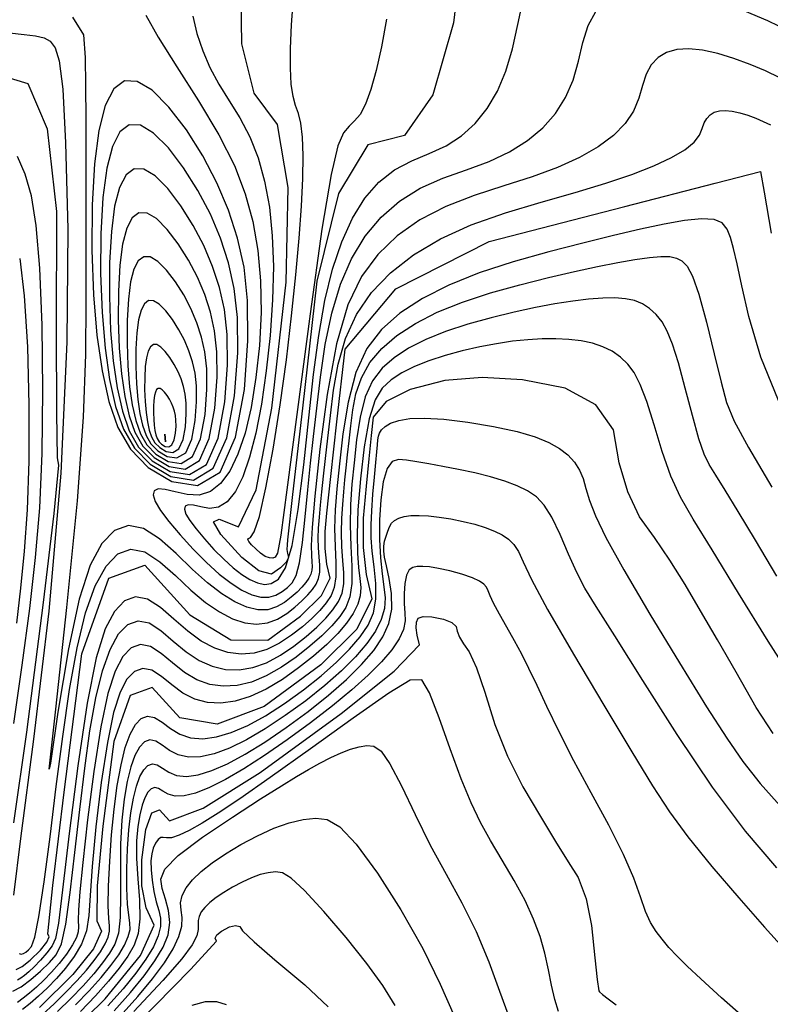
# Model space of a CAD drawing. Extents: x 349891 to 353091, y 1051115 to 1054115.
# Drawn here: x 351413 to 351448, y 1051909 to 1051954 of the extents above; entities that cross this region are included whole.
import ezdxf

# ---------------------------------------------------------------- set-up
doc = ezdxf.new("R2010")
doc.units = 0
doc.header["$LTSCALE"] = 25
doc.header["$MEASUREMENT"] = 0
doc.layers.add('INDEX', color=1, linetype='CONTINUOUS')
doc.layers.add('INTER', color=33, linetype='CONTINUOUS')

msp = doc.modelspace()

# ---------------------------------------------------------------- linework, layer by layer
at = {"layer": 'INDEX', "linetype": 'CONTINUOUS'}
for points, elevation in [([(351433.775, 1051958.739), (351433.211, 1051954.042), (351432.278, 1051950.767), (351430.977, 1051948.915), (351429.306, 1051948.485), (351427.973, 1051946.269), (351426.977, 1051942.265), (351426.319, 1051936.475), (351425.872, 1051932.539), (351425.639, 1051930.458), (351425.618, 1051930.233), (351425.617, 1051930.024), (351425.638, 1051929.834), (351425.679, 1051929.66), (351425.573, 1051929.447), (351425.319, 1051929.193), (351424.917, 1051928.9), (351424.33, 1051929.053), (351423.559, 1051929.654), (351422.604, 1051930.702), (351422.259, 1051931.285), (351422.525, 1051931.404), (351423.401, 1051931.058), (351424.204, 1051932.745), (351424.932, 1051936.465), (351425.587, 1051942.218), (351425.669, 1051946.531), (351425.178, 1051949.403), (351424.115, 1051950.834), (351423.561, 1051953.083), (351423.518, 1051956.148)], 2580), ([(351412.472, 1051951.68), (351413.794, 1051951.286), (351414.671, 1051949.206), (351415.102, 1051945.442), (351415.087, 1051939.991), (351415.099, 1051936.246), (351415.136, 1051934.204), (351415.199, 1051933.868), (351414.987, 1051931.669), (351414.5, 1051927.609), (351413.738, 1051921.686), (351413.135, 1051917.557)], 2570), ([(351413.258, 1051910.863), (351413.53, 1051910.993), (351413.899, 1051911.288), (351414.365, 1051911.748), (351414.654, 1051912.103), (351414.766, 1051912.352), (351414.7, 1051912.497), (351414.927, 1051914.695), (351415.446, 1051918.949), (351416.257, 1051925.257), (351417.485, 1051928.709), (351419.129, 1051929.306), (351421.188, 1051927.048), (351423.06, 1051925.906), (351424.745, 1051925.882), (351426.241, 1051926.975), (351427.188, 1051927.919), (351427.584, 1051928.713), (351427.43, 1051929.359), (351427.353, 1051930.069), (351427.354, 1051930.845), (351427.433, 1051931.685), (351427.611, 1051933.352), (351427.889, 1051935.846), (351428.267, 1051939.166), (351430.582, 1051941.91), (351434.834, 1051944.078), (351441.023, 1051945.67), (351445.151, 1051946.732), (351447.218, 1051947.262), (351447.224, 1051947.26), (351447.385, 1051946.326), (351447.699, 1051944.457)], 2570), ([(351447.801, 1051921.622), (351447.023, 1051922.812), (351446.105, 1051924.426), (351445.258, 1051925.899), (351444.483, 1051927.231), (351443.779, 1051928.422), (351443.082, 1051929.533), (351442.391, 1051930.563), (351441.707, 1051931.514), (351441.168, 1051932.652), (351440.771, 1051933.976), (351440.519, 1051935.487), (351439.7, 1051936.621), (351438.313, 1051937.378), (351436.359, 1051937.758), (351434.529, 1051937.876), (351432.821, 1051937.731), (351431.237, 1051937.324), (351430.149, 1051936.769), (351429.556, 1051936.066), (351429.46, 1051935.216), (351429.35, 1051934.165), (351429.227, 1051932.912), (351429.091, 1051931.457), (351429.089, 1051930.114), (351429.222, 1051928.884), (351429.488, 1051927.766), (351428.802, 1051926.391), (351427.164, 1051924.756), (351424.573, 1051922.864), (351422.426, 1051922.062), (351420.725, 1051922.35), (351419.468, 1051923.728), (351418.466, 1051923.363), (351417.717, 1051921.257), (351417.222, 1051917.409), (351416.964, 1051914.686), (351416.942, 1051913.089), (351417.158, 1051912.617), (351416.793, 1051911.801), (351415.846, 1051910.64), (351414.319, 1051909.133)], 2560), ([(351414.739, 1051906.979), (351417.327, 1051909.531), (351418.931, 1051911.499), (351419.55, 1051912.882), (351419.185, 1051913.681), (351419, 1051914.677), (351418.998, 1051915.869), (351419.176, 1051917.257), (351419.446, 1051918.017), (351419.808, 1051918.149), (351420.262, 1051917.652), (351421.792, 1051918.217), (351424.401, 1051919.846), (351428.086, 1051922.538), (351430.509, 1051924.479), (351431.668, 1051925.669), (351431.563, 1051926.107), (351431.518, 1051926.456), (351431.532, 1051926.715), (351431.606, 1051926.884), (351431.835, 1051926.961), (351432.221, 1051926.947), (351432.762, 1051926.842), (351433.135, 1051926.698), (351433.339, 1051926.517), (351433.376, 1051926.297), (351433.487, 1051926.029), (351433.673, 1051925.715), (351433.933, 1051925.353), (351434.258, 1051924.619), (351434.649, 1051923.514), (351435.104, 1051922.037), (351435.678, 1051920.599), (351436.37, 1051919.199), (351437.181, 1051917.839), (351437.874, 1051916.695), (351438.449, 1051915.768), (351438.906, 1051915.058), (351439.261, 1051914.094), (351439.514, 1051912.875), (351439.665, 1051911.401), (351439.775, 1051910.405), (351439.844, 1051909.885), (351439.871, 1051909.841), (351440.013, 1051909.722), (351440.27, 1051909.528), (351440.641, 1051909.258)], 2550), ([(351418.808, 1051908.422), (351421.221, 1051910.865), (351422.396, 1051912.154), (351422.335, 1051912.287), (351422.415, 1051912.441), (351422.634, 1051912.615), (351422.993, 1051912.809), (351423.271, 1051912.876), (351423.468, 1051912.818), (351423.583, 1051912.633), (351424.115, 1051912.129), (351425.064, 1051911.305), (351426.43, 1051910.163), (351427.496, 1051909.158)], 2540)]:
    msp.add_lwpolyline(points, dxfattribs=dict(at, elevation=elevation))
for points, elevation in [([(351422.898, 1051938.432), (351422.888, 1051939.827), (351422.764, 1051940.968), (351422.539, 1051941.971), (351422.539, 1051941.971), (351422.226, 1051942.937), (351421.826, 1051943.883), (351421.34, 1051944.81), (351421.34, 1051944.81), (351420.775, 1051945.703), (351420.177, 1051946.486), (351419.598, 1051947.068), (351419.598, 1051947.068), (351419.084, 1051947.374), (351418.642, 1051947.388), (351418.273, 1051947.111), (351418.273, 1051947.111), (351417.977, 1051946.543), (351417.754, 1051945.683), (351417.604, 1051944.531), (351417.604, 1051944.531), (351417.526, 1051943.114), (351417.517, 1051941.559), (351417.572, 1051940.019), (351417.572, 1051940.019), (351417.69, 1051938.622), (351417.868, 1051937.394), (351418.107, 1051936.335), (351418.107, 1051936.335), (351418.418, 1051935.441), (351418.849, 1051934.692), (351419.463, 1051934.064), (351419.463, 1051934.064), (351420.28, 1051933.579), (351421.164, 1051933.442), (351421.941, 1051933.904), (351421.941, 1051933.904), (351422.474, 1051935.107), (351422.775, 1051936.752), (351422.898, 1051938.432)], 2570), ([(351420.554, 1051935.656), (351420.552, 1051935.923), (351420.528, 1051936.141), (351420.486, 1051936.333), (351420.486, 1051936.333), (351420.426, 1051936.517), (351420.349, 1051936.698), (351420.256, 1051936.876), (351420.256, 1051936.876), (351420.148, 1051937.046), (351420.034, 1051937.196), (351419.923, 1051937.307), (351419.923, 1051937.307), (351419.825, 1051937.366), (351419.74, 1051937.369), (351419.67, 1051937.316), (351419.67, 1051937.316), (351419.613, 1051937.207), (351419.571, 1051937.043), (351419.542, 1051936.822), (351419.542, 1051936.822), (351419.527, 1051936.551), (351419.525, 1051936.254), (351419.536, 1051935.96), (351419.536, 1051935.96), (351419.558, 1051935.692), (351419.592, 1051935.458), (351419.638, 1051935.255), (351419.638, 1051935.255), (351419.697, 1051935.084), (351419.78, 1051934.941), (351419.897, 1051934.821), (351419.897, 1051934.821), (351420.054, 1051934.728), (351420.223, 1051934.702), (351420.371, 1051934.791), (351420.371, 1051934.791), (351420.473, 1051935.02), (351420.531, 1051935.335), (351420.554, 1051935.656)], 2560)]:
    msp.add_lwpolyline(points, close=True, dxfattribs=dict(at, elevation=elevation))
at = {"layer": 'INTER', "linetype": 'CONTINUOUS'}
for points, elevation in [([(351421.323, 1051954.346), (351421.511, 1051953.556), (351421.511, 1051953.556), (351421.771, 1051952.777), (351422.102, 1051952.008), (351422.506, 1051951.25), (351422.506, 1051951.25), (351422.973, 1051950.495), (351423.46, 1051949.711), (351423.916, 1051948.855), (351423.916, 1051948.855), (351424.298, 1051947.893), (351424.597, 1051946.82), (351424.813, 1051945.634), (351424.813, 1051945.634), (351424.946, 1051944.336), (351424.996, 1051942.927), (351424.963, 1051941.405), (351424.963, 1051941.405), (351424.85, 1051939.789), (351424.673, 1051938.169), (351424.449, 1051936.655), (351424.449, 1051936.655), (351424.194, 1051935.336), (351423.912, 1051934.232), (351423.601, 1051933.341), (351423.601, 1051933.341), (351423.262, 1051932.664), (351422.894, 1051932.2), (351422.499, 1051931.951), (351422.499, 1051931.951), (351422.083, 1051931.899), (351421.684, 1051931.962), (351421.345, 1051932.044), (351421.345, 1051932.044), (351421.103, 1051932.063), (351420.966, 1051932.001), (351420.934, 1051931.86), (351420.934, 1051931.86), (351421.007, 1051931.64), (351421.185, 1051931.34), (351421.467, 1051930.96), (351421.467, 1051930.96), (351421.847, 1051930.509), (351422.286, 1051930.03), (351422.738, 1051929.576), (351422.738, 1051929.576), (351423.167, 1051929.19), (351423.564, 1051928.881), (351423.929, 1051928.648), (351423.929, 1051928.648), (351424.265, 1051928.495), (351424.584, 1051928.433), (351424.9, 1051928.476), (351424.9, 1051928.476), (351425.224, 1051928.67), (351425.545, 1051929.18), (351425.85, 1051930.202), (351425.85, 1051930.202), (351426.127, 1051931.846), (351426.379, 1051933.891), (351426.61, 1051936.03), (351426.61, 1051936.03), (351426.831, 1051938.01), (351427.066, 1051939.792), (351427.345, 1051941.388), (351427.345, 1051941.388), (351427.692, 1051942.81), (351428.113, 1051944.061), (351428.607, 1051945.14), (351428.607, 1051945.14), (351429.174, 1051946.048), (351429.814, 1051946.784), (351430.528, 1051947.348), (351431.306, 1051947.756), (351432.107, 1051948.089), (351432.88, 1051948.441), (351432.88, 1051948.441), (351433.582, 1051948.891), (351434.205, 1051949.456), (351434.75, 1051950.135), (351434.75, 1051950.135), (351435.215, 1051950.929), (351435.602, 1051951.837), (351435.91, 1051952.86), (351435.91, 1051952.86), (351436.152, 1051953.979), (351436.394, 1051955.11)], 2578), ([(351430.156, 1051954.222), (351429.922, 1051952.947), (351429.684, 1051951.874), (351429.684, 1051951.874), (351429.442, 1051951.002), (351429.198, 1051950.332), (351428.951, 1051949.863), (351428.951, 1051949.863), (351428.701, 1051949.573), (351428.449, 1051949.341), (351428.198, 1051949.027), (351428.198, 1051949.027), (351427.939, 1051948.431), (351427.628, 1051947.129), (351427.212, 1051944.642), (351427.212, 1051944.642), (351426.669, 1051940.767), (351426.094, 1051936.409), (351425.617, 1051932.749), (351425.617, 1051932.749), (351425.329, 1051930.669), (351425.18, 1051929.85), (351425.083, 1051929.675), (351425.083, 1051929.675), (351424.967, 1051929.632), (351424.816, 1051929.636), (351424.628, 1051929.709), (351424.628, 1051929.709), (351424.409, 1051929.861), (351424.189, 1051930.055), (351424.003, 1051930.243), (351424.003, 1051930.243), (351423.881, 1051930.386), (351423.831, 1051930.479), (351423.854, 1051930.528), (351423.854, 1051930.528), (351423.951, 1051930.575), (351424.121, 1051930.825), (351424.36, 1051931.522), (351424.36, 1051931.522), (351424.658, 1051932.83), (351424.986, 1051934.605), (351425.306, 1051936.622), (351425.306, 1051936.622), (351425.588, 1051938.682), (351425.826, 1051940.683), (351426.02, 1051942.552), (351426.02, 1051942.552), (351426.168, 1051944.225), (351426.273, 1051945.69), (351426.334, 1051946.947), (351426.334, 1051946.947), (351426.35, 1051947.996), (351426.321, 1051948.838), (351426.248, 1051949.471), (351426.248, 1051949.471), (351426.136, 1051949.917), (351426.008, 1051950.282), (351425.893, 1051950.692), (351425.893, 1051950.692), (351425.814, 1051951.251), (351425.777, 1051951.981), (351425.781, 1051952.882), (351425.781, 1051952.882), (351425.827, 1051953.954), (351425.914, 1051955.198)], 2582), ([(351419.18, 1051954.399), (351419.747, 1051953.395), (351419.747, 1051953.395), (351420.599, 1051952.045), (351421.587, 1051950.493), (351422.511, 1051948.94), (351422.511, 1051948.94), (351423.216, 1051947.537), (351423.711, 1051946.246), (351424.052, 1051944.978), (351424.052, 1051944.978), (351424.281, 1051943.66), (351424.409, 1051942.277), (351424.434, 1051940.831), (351424.36, 1051939.335), (351424.202, 1051937.864), (351423.978, 1051936.506), (351423.978, 1051936.506), (351423.703, 1051935.334), (351423.38, 1051934.365), (351423.009, 1051933.597), (351423.009, 1051933.597), (351422.591, 1051933.031), (351422.124, 1051932.666), (351421.61, 1051932.504), (351421.61, 1051932.504), (351421.058, 1051932.526), (351420.521, 1051932.646), (351420.063, 1051932.762), (351420.063, 1051932.762), (351419.736, 1051932.787), (351419.551, 1051932.705), (351419.508, 1051932.514), (351419.508, 1051932.514), (351419.606, 1051932.216), (351419.847, 1051931.809), (351420.228, 1051931.295), (351420.228, 1051931.295), (351420.742, 1051930.685), (351421.336, 1051930.038), (351421.948, 1051929.424), (351421.948, 1051929.424), (351422.528, 1051928.902), (351423.065, 1051928.483), (351423.559, 1051928.169), (351423.559, 1051928.169), (351424.01, 1051927.958), (351424.418, 1051927.852), (351424.784, 1051927.848), (351424.784, 1051927.848), (351425.107, 1051927.943), (351425.39, 1051928.103), (351425.636, 1051928.292), (351425.636, 1051928.292), (351425.849, 1051928.5), (351426.031, 1051928.832), (351426.189, 1051929.419), (351426.189, 1051929.419), (351426.327, 1051930.347), (351426.452, 1051931.51), (351426.573, 1051932.752), (351426.573, 1051932.752), (351426.697, 1051933.96), (351426.829, 1051935.17), (351426.975, 1051936.464), (351426.975, 1051936.464), (351427.143, 1051937.887), (351427.361, 1051939.369), (351427.657, 1051940.808), (351427.657, 1051940.808), (351428.057, 1051942.12), (351428.566, 1051943.287), (351429.184, 1051944.309), (351429.184, 1051944.309), (351429.911, 1051945.187), (351430.748, 1051945.92), (351431.693, 1051946.509), (351431.693, 1051946.509), (351432.734, 1051946.965), (351433.81, 1051947.348), (351434.844, 1051947.73), (351434.844, 1051947.73), (351435.773, 1051948.17), (351436.586, 1051948.682), (351437.282, 1051949.265), (351437.282, 1051949.265), (351437.862, 1051949.919), (351438.325, 1051950.644), (351438.671, 1051951.439), (351438.671, 1051951.439), (351438.913, 1051952.294), (351439.117, 1051953.146), (351439.361, 1051953.925), (351439.361, 1051953.925), (351439.71, 1051954.568)], 2576), ([(351446.487, 1051954.6), (351447.543, 1051954.152), (351448.538, 1051953.673)], 2576), ([(351448.108, 1051951.535), (351447.446, 1051951.853), (351446.744, 1051952.151), (351446.744, 1051952.151), (351446.009, 1051952.423), (351445.273, 1051952.649), (351444.576, 1051952.804), (351444.576, 1051952.804), (351443.951, 1051952.864), (351443.405, 1051952.827), (351442.937, 1051952.692), (351442.937, 1051952.692), (351442.548, 1051952.46), (351442.238, 1051952.13), (351442.006, 1051951.702), (351442.006, 1051951.702), (351441.839, 1051951.184), (351441.674, 1051950.609), (351441.431, 1051950.02), (351441.431, 1051950.02), (351441.047, 1051949.451), (351440.508, 1051948.91), (351439.815, 1051948.396), (351439.815, 1051948.396), (351438.967, 1051947.909), (351437.965, 1051947.45), (351436.808, 1051947.018), (351436.808, 1051947.018), (351435.513, 1051946.606), (351434.162, 1051946.172), (351432.857, 1051945.669), (351432.857, 1051945.669), (351431.68, 1051945.057), (351430.648, 1051944.327), (351429.761, 1051943.479), (351429.015, 1051942.483), (351428.394, 1051941.188), (351427.877, 1051939.412), (351427.877, 1051939.412), (351427.449, 1051937.088), (351427.116, 1051934.602), (351426.887, 1051932.455), (351426.887, 1051932.455), (351426.766, 1051931.027), (351426.726, 1051930.203), (351426.732, 1051929.747), (351426.732, 1051929.747), (351426.752, 1051929.455), (351426.767, 1051929.246), (351426.757, 1051929.074), (351426.757, 1051929.074), (351426.707, 1051928.899), (351426.614, 1051928.711), (351426.477, 1051928.512), (351426.477, 1051928.512), (351426.297, 1051928.301), (351426.074, 1051928.079), (351425.807, 1051927.844), (351425.807, 1051927.844), (351425.497, 1051927.606), (351425.142, 1051927.402), (351424.74, 1051927.277), (351424.74, 1051927.277), (351424.289, 1051927.27), (351423.79, 1051927.388), (351423.241, 1051927.632), (351423.241, 1051927.632), (351422.643, 1051928.001), (351421.996, 1051928.495), (351421.3, 1051929.115), (351421.3, 1051929.115), (351420.562, 1051929.833), (351419.808, 1051930.512), (351419.073, 1051930.988), (351419.073, 1051930.988), (351418.386, 1051931.125), (351417.753, 1051930.895), (351417.173, 1051930.298), (351417.173, 1051930.298), (351416.642, 1051929.304), (351416.142, 1051927.764), (351415.65, 1051925.496), (351415.65, 1051925.496), (351415.17, 1051922.597), (351414.824, 1051920.272), (351414.76, 1051920.002), (351414.76, 1051920.002), (351415.066, 1051922.745), (351415.575, 1051927.374), (351416.055, 1051932.242), (351416.055, 1051932.242), (351416.33, 1051936.053), (351416.433, 1051938.922), (351416.451, 1051941.317), (351416.451, 1051941.317), (351416.455, 1051943.613), (351416.459, 1051945.82), (351416.46, 1051947.855), (351416.46, 1051947.855), (351416.455, 1051949.649), (351416.446, 1051951.188), (351416.432, 1051952.473), (351416.432, 1051952.473), (351416.346, 1051953.506), (351415.853, 1051954.304)], 2574), ([(351412.962, 1051953.589), (351413.625, 1051953.519), (351414.148, 1051953.448), (351414.148, 1051953.448), (351414.535, 1051953.365), (351414.82, 1051953.207), (351415.039, 1051952.903), (351415.225, 1051952.311), (351415.385, 1051951.026), (351415.52, 1051948.578), (351415.52, 1051948.578), (351415.614, 1051944.642), (351415.579, 1051939.482), (351415.306, 1051933.508), (351415.306, 1051933.508), (351414.745, 1051927.206), (351414.059, 1051921.364), (351413.467, 1051916.845), (351413.467, 1051916.845), (351413.135, 1051914.247)], 2572), ([(351413.404, 1051911.586), (351413.489, 1051911.563), (351413.489, 1051911.563), (351413.589, 1051911.588), (351413.702, 1051911.655), (351413.825, 1051911.754), (351413.825, 1051911.754), (351413.958, 1051911.919), (351414.112, 1051912.345), (351414.302, 1051913.272), (351414.302, 1051913.272), (351414.537, 1051914.855), (351414.806, 1051916.919), (351415.093, 1051919.208), (351415.093, 1051919.208), (351415.386, 1051921.49), (351415.696, 1051923.637), (351416.04, 1051925.544), (351416.04, 1051925.544), (351416.431, 1051927.127), (351416.873, 1051928.367), (351417.364, 1051929.266), (351417.364, 1051929.266), (351417.905, 1051929.822), (351418.495, 1051930.037), (351419.136, 1051929.909), (351419.136, 1051929.909), (351419.821, 1051929.465), (351420.528, 1051928.835), (351421.229, 1051928.174), (351421.229, 1051928.174), (351421.899, 1051927.612), (351422.534, 1051927.175), (351423.135, 1051926.862), (351423.135, 1051926.862), (351423.7, 1051926.674), (351424.231, 1051926.611), (351424.727, 1051926.673), (351424.727, 1051926.673), (351425.187, 1051926.852), (351425.606, 1051927.109), (351425.979, 1051927.398), (351425.979, 1051927.398), (351426.3, 1051927.68), (351426.57, 1051927.949), (351426.787, 1051928.203), (351426.787, 1051928.203), (351426.951, 1051928.447), (351427.061, 1051928.699), (351427.114, 1051928.983), (351427.114, 1051928.983), (351427.113, 1051929.314), (351427.081, 1051929.688), (351427.05, 1051930.097), (351427.05, 1051930.097), (351427.042, 1051930.533), (351427.059, 1051931), (351427.094, 1051931.502), (351427.094, 1051931.502), (351427.144, 1051932.048), (351427.207, 1051932.659), (351427.284, 1051933.361), (351427.284, 1051933.361), (351427.374, 1051934.174), (351427.478, 1051935.101), (351427.595, 1051936.143), (351427.595, 1051936.143), (351427.736, 1051937.289), (351427.945, 1051938.48), (351428.28, 1051939.65), (351428.28, 1051939.65), (351428.786, 1051940.74), (351429.472, 1051941.739), (351430.339, 1051942.648), (351431.386, 1051943.466), (351432.614, 1051944.193), (351434.023, 1051944.83), (351434.023, 1051944.83), (351435.591, 1051945.38), (351437.216, 1051945.864), (351438.772, 1051946.307), (351438.772, 1051946.307), (351440.157, 1051946.73), (351441.349, 1051947.136), (351442.348, 1051947.527), (351442.348, 1051947.527), (351443.155, 1051947.901), (351443.77, 1051948.259), (351444.192, 1051948.6), (351444.192, 1051948.6), (351444.435, 1051948.924), (351444.562, 1051949.221), (351444.65, 1051949.479), (351444.65, 1051949.479), (351444.766, 1051949.691), (351444.92, 1051949.855), (351445.112, 1051949.97), (351445.112, 1051949.97), (351445.344, 1051950.037), (351445.615, 1051950.055), (351445.925, 1051950.025), (351445.925, 1051950.025), (351446.271, 1051949.949), (351446.636, 1051949.837), (351447, 1051949.702), (351447, 1051949.702), (351447.348, 1051949.554), (351447.677, 1051949.396)], 2572), ([(351413.155, 1051922.085), (351413.539, 1051924.739), (351413.879, 1051927.332), (351413.879, 1051927.332), (351414.149, 1051929.66), (351414.341, 1051931.919), (351414.453, 1051934.402), (351414.453, 1051934.402), (351414.485, 1051937.284), (351414.444, 1051940.249), (351414.34, 1051942.864), (351414.34, 1051942.864), (351414.181, 1051944.798), (351413.962, 1051946.157), (351413.678, 1051947.152), (351413.678, 1051947.152), (351413.324, 1051947.957)], 2568), ([(351448.202, 1051936.413), (351447.237, 1051938.791), (351446.684, 1051940.652), (351446.372, 1051942.051), (351446.372, 1051942.051), (351446.157, 1051943.051), (351445.991, 1051943.748), (351445.85, 1051944.248), (351445.85, 1051944.248), (351445.701, 1051944.636), (351445.478, 1051944.919), (351445.107, 1051945.08), (351445.107, 1051945.08), (351444.53, 1051945.113), (351443.759, 1051945.034), (351442.822, 1051944.868), (351442.822, 1051944.868), (351441.742, 1051944.638), (351440.51, 1051944.349), (351439.112, 1051944.003), (351439.112, 1051944.003), (351437.557, 1051943.604), (351435.942, 1051943.152), (351434.389, 1051942.646), (351434.389, 1051942.646), (351432.999, 1051942.085), (351431.793, 1051941.47), (351430.77, 1051940.8), (351430.77, 1051940.8), (351429.928, 1051940.062), (351429.261, 1051939.189), (351428.759, 1051938.097), (351428.759, 1051938.097), (351428.408, 1051936.751), (351428.172, 1051935.298), (351428.01, 1051933.929), (351428.01, 1051933.929), (351427.892, 1051932.789), (351427.815, 1051931.837), (351427.789, 1051930.984), (351427.789, 1051930.984), (351427.811, 1051930.167), (351427.845, 1051929.415), (351427.846, 1051928.779), (351427.846, 1051928.779), (351427.774, 1051928.295), (351427.627, 1051927.918), (351427.406, 1051927.584), (351427.406, 1051927.584), (351427.114, 1051927.243), (351426.753, 1051926.882), (351426.321, 1051926.502), (351426.321, 1051926.502), (351425.822, 1051926.112), (351425.275, 1051925.75), (351424.7, 1051925.463), (351424.7, 1051925.463), (351424.115, 1051925.293), (351423.523, 1051925.246), (351422.924, 1051925.322), (351422.924, 1051925.322), (351422.318, 1051925.522), (351421.705, 1051925.846), (351421.086, 1051926.293), (351421.086, 1051926.293), (351420.462, 1051926.841), (351419.849, 1051927.373), (351419.261, 1051927.752), (351419.261, 1051927.752), (351418.713, 1051927.861), (351418.208, 1051927.677), (351417.745, 1051927.201), (351417.745, 1051927.201), (351417.321, 1051926.396), (351416.915, 1051925.074), (351416.504, 1051923.014), (351416.504, 1051923.014), (351416.077, 1051920.152), (351415.68, 1051917.065), (351415.371, 1051914.493), (351415.371, 1051914.493), (351415.186, 1051912.977), (351415.062, 1051912.273), (351414.91, 1051911.941), (351414.91, 1051911.941), (351414.668, 1051911.622), (351414.371, 1051911.286), (351414.077, 1051910.983), (351414.077, 1051910.983), (351413.833, 1051910.753), (351413.635, 1051910.588), (351413.47, 1051910.468), (351413.47, 1051910.468), (351413.32, 1051910.382)], 2568), ([(351413.117, 1051909.87), (351413.486, 1051910.073), (351413.486, 1051910.073), (351413.924, 1051910.401), (351414.379, 1051910.794), (351414.784, 1051911.178), (351414.784, 1051911.178), (351415.091, 1051911.528), (351415.324, 1051912.032), (351415.526, 1051912.928), (351415.526, 1051912.928), (351415.73, 1051914.373), (351415.943, 1051916.2), (351416.162, 1051918.162), (351416.162, 1051918.162), (351416.388, 1051920.042), (351416.63, 1051921.757), (351416.9, 1051923.255), (351416.9, 1051923.255), (351417.206, 1051924.494), (351417.551, 1051925.466), (351417.936, 1051926.169), (351417.936, 1051926.169), (351418.359, 1051926.605), (351418.821, 1051926.773), (351419.323, 1051926.673), (351419.323, 1051926.673), (351419.861, 1051926.327), (351420.429, 1051925.843), (351421.014, 1051925.352), (351421.014, 1051925.352), (351421.608, 1051924.963), (351422.209, 1051924.696), (351422.818, 1051924.552), (351422.818, 1051924.552), (351423.434, 1051924.532), (351424.057, 1051924.634), (351424.687, 1051924.859), (351424.687, 1051924.859), (351425.319, 1051925.199), (351425.931, 1051925.614), (351426.492, 1051926.056), (351426.492, 1051926.056), (351426.979, 1051926.484), (351427.386, 1051926.89), (351427.715, 1051927.275), (351427.715, 1051927.275), (351427.965, 1051927.645), (351428.131, 1051928.027), (351428.211, 1051928.456), (351428.211, 1051928.456), (351428.209, 1051928.957), (351428.162, 1051929.524), (351428.115, 1051930.143), (351428.115, 1051930.143), (351428.102, 1051930.796), (351428.122, 1051931.453), (351428.16, 1051932.078), (351428.16, 1051932.078), (351428.206, 1051932.65), (351428.258, 1051933.194), (351428.316, 1051933.746), (351428.38, 1051934.339), (351428.45, 1051934.978), (351428.526, 1051935.663), (351428.526, 1051935.663), (351428.617, 1051936.389), (351428.762, 1051937.131), (351429.01, 1051937.858), (351429.01, 1051937.858), (351429.401, 1051938.546), (351429.943, 1051939.188), (351430.636, 1051939.786), (351430.636, 1051939.786), (351431.48, 1051940.338), (351432.475, 1051940.846), (351433.622, 1051941.309), (351433.622, 1051941.309), (351434.904, 1051941.726), (351436.243, 1051942.099), (351437.544, 1051942.424), (351437.544, 1051942.424), (351438.729, 1051942.703), (351439.783, 1051942.934), (351440.704, 1051943.118), (351440.704, 1051943.118), (351441.494, 1051943.256), (351442.151, 1051943.346), (351442.677, 1051943.389), (351442.677, 1051943.389), (351443.077, 1051943.384), (351443.384, 1051943.32), (351443.638, 1051943.189), (351443.638, 1051943.189), (351443.874, 1051942.955), (351444.123, 1051942.496), (351444.413, 1051941.665), (351444.413, 1051941.665), (351444.757, 1051940.394), (351445.112, 1051938.943), (351445.423, 1051937.649), (351445.423, 1051937.649), (351445.675, 1051936.725), (351446.025, 1051935.875), (351446.674, 1051934.678), (351446.674, 1051934.678), (351447.739, 1051932.861)], 2566), ([(351413.422, 1051943.297), (351413.634, 1051941.587), (351413.634, 1051941.587), (351413.775, 1051939.268), (351413.845, 1051936.628), (351413.841, 1051934.051), (351413.765, 1051931.838), (351413.632, 1051929.948), (351413.466, 1051928.255), (351413.466, 1051928.255), (351413.283, 1051926.658)], 2566), ([(351447.966, 1051928.802), (351446.992, 1051930.446), (351446.992, 1051930.446), (351446.205, 1051931.757), (351445.61, 1051932.729), (351445.179, 1051933.414), (351445.179, 1051933.414), (351444.878, 1051933.895), (351444.645, 1051934.37), (351444.407, 1051935.068), (351444.407, 1051935.068), (351444.113, 1051936.133), (351443.788, 1051937.378), (351443.476, 1051938.532), (351443.476, 1051938.532), (351443.209, 1051939.387), (351442.969, 1051939.977), (351442.728, 1051940.403), (351442.728, 1051940.403), (351442.46, 1051940.746), (351442.161, 1051941.022), (351441.832, 1051941.231), (351441.832, 1051941.231), (351441.468, 1051941.375), (351441.056, 1051941.462), (351440.578, 1051941.498), (351440.02, 1051941.492), (351439.378, 1051941.445), (351438.653, 1051941.356), (351438.653, 1051941.356), (351437.844, 1051941.227), (351436.952, 1051941.057), (351435.977, 1051940.845), (351435.977, 1051940.845), (351434.93, 1051940.593), (351433.866, 1051940.301), (351432.855, 1051939.972), (351432.855, 1051939.972), (351431.951, 1051939.607), (351431.166, 1051939.207), (351430.501, 1051938.772), (351430.501, 1051938.772), (351429.954, 1051938.291), (351429.519, 1051937.714), (351429.19, 1051936.982), (351429.19, 1051936.982), (351428.957, 1051936.06), (351428.795, 1051935.025), (351428.676, 1051933.98), (351428.676, 1051933.98), (351428.578, 1051933.003), (351428.512, 1051932.071), (351428.494, 1051931.139), (351428.494, 1051931.139), (351428.53, 1051930.18), (351428.576, 1051929.26), (351428.577, 1051928.466), (351428.577, 1051928.466), (351428.488, 1051927.858), (351428.302, 1051927.384), (351428.025, 1051926.966), (351428.025, 1051926.966), (351427.659, 1051926.537), (351427.205, 1051926.085), (351426.663, 1051925.608), (351426.663, 1051925.608), (351426.039, 1051925.116), (351425.364, 1051924.648), (351424.674, 1051924.255), (351424.674, 1051924.255), (351423.999, 1051923.975), (351423.345, 1051923.818), (351422.712, 1051923.783), (351422.712, 1051923.783), (351422.101, 1051923.871), (351421.511, 1051924.08), (351420.942, 1051924.412), (351420.942, 1051924.412), (351420.395, 1051924.847), (351419.875, 1051925.281), (351419.385, 1051925.594), (351419.385, 1051925.594), (351418.93, 1051925.685), (351418.51, 1051925.533), (351418.126, 1051925.137), (351418.126, 1051925.137), (351417.775, 1051924.478), (351417.446, 1051923.452), (351417.126, 1051921.937), (351417.126, 1051921.937), (351416.808, 1051919.901), (351416.52, 1051917.691), (351416.296, 1051915.745), (351416.296, 1051915.745), (351416.159, 1051914.399), (351416.098, 1051913.578), (351416.088, 1051913.102), (351416.088, 1051913.102), (351416.103, 1051912.806), (351416.096, 1051912.58), (351416.017, 1051912.33), (351416.017, 1051912.33), (351415.83, 1051911.983), (351415.555, 1051911.569), (351415.228, 1051911.14), (351415.228, 1051911.14), (351414.88, 1051910.74), (351414.529, 1051910.379), (351414.189, 1051910.06), (351414.189, 1051910.06), (351413.873, 1051909.784), (351413.582, 1051909.552), (351413.316, 1051909.363)], 2564), ([(351448.79, 1051923.944), (351447.569, 1051925.846), (351446.217, 1051928.036), (351445.008, 1051930.011), (351445.008, 1051930.011), (351444.146, 1051931.406), (351443.566, 1051932.413), (351443.132, 1051933.364), (351443.132, 1051933.364), (351442.736, 1051934.499), (351442.364, 1051935.703), (351442.028, 1051936.773), (351442.028, 1051936.773), (351441.735, 1051937.555), (351441.458, 1051938.092), (351441.166, 1051938.481), (351441.166, 1051938.481), (351440.833, 1051938.799), (351440.452, 1051939.064), (351440.025, 1051939.274), (351440.025, 1051939.274), (351439.551, 1051939.43), (351439.034, 1051939.539), (351438.479, 1051939.606), (351437.888, 1051939.637), (351437.262, 1051939.633), (351436.601, 1051939.594), (351436.601, 1051939.594), (351435.905, 1051939.52), (351435.175, 1051939.411), (351434.41, 1051939.266), (351434.41, 1051939.266), (351433.616, 1051939.087), (351432.829, 1051938.876), (351432.088, 1051938.636), (351432.088, 1051938.636), (351431.427, 1051938.369), (351430.853, 1051938.077), (351430.366, 1051937.758), (351430.366, 1051937.758), (351429.964, 1051937.389), (351429.635, 1051936.845), (351429.362, 1051935.979), (351429.362, 1051935.979), (351429.137, 1051934.711), (351428.965, 1051933.24), (351428.856, 1051931.834), (351428.856, 1051931.834), (351428.818, 1051930.705), (351428.834, 1051929.848), (351428.884, 1051929.201), (351428.884, 1051929.201), (351428.946, 1051928.702), (351428.984, 1051928.294), (351428.962, 1051927.916), (351428.962, 1051927.916), (351428.85, 1051927.523), (351428.641, 1051927.103), (351428.334, 1051926.657), (351428.334, 1051926.657), (351427.931, 1051926.184), (351427.431, 1051925.686), (351426.834, 1051925.161), (351426.834, 1051925.161), (351426.147, 1051924.618), (351425.408, 1051924.098), (351424.66, 1051923.65), (351424.66, 1051923.65), (351423.94, 1051923.316), (351423.255, 1051923.104), (351422.606, 1051923.014), (351422.606, 1051923.014), (351421.992, 1051923.045), (351421.414, 1051923.197), (351420.871, 1051923.472), (351420.871, 1051923.472), (351420.363, 1051923.849), (351419.889, 1051924.235), (351419.448, 1051924.516), (351419.448, 1051924.516), (351419.039, 1051924.597), (351418.662, 1051924.46), (351418.317, 1051924.105), (351418.317, 1051924.105), (351418.002, 1051923.513), (351417.707, 1051922.59), (351417.421, 1051921.225), (351417.421, 1051921.225), (351417.14, 1051919.386), (351416.895, 1051917.373), (351416.722, 1051915.562), (351416.722, 1051915.562), (351416.639, 1051914.242), (351416.583, 1051913.325), (351416.471, 1051912.634), (351416.471, 1051912.634), (351416.24, 1051912.02), (351415.91, 1051911.451), (351415.519, 1051910.929), (351415.519, 1051910.929), (351415.104, 1051910.452), (351414.686, 1051910.022), (351414.281, 1051909.642), (351414.281, 1051909.642), (351413.903, 1051909.312), (351413.556, 1051909.035)], 2562), ([(351414.464, 1051908.805), (351414.997, 1051909.302), (351415.532, 1051909.83), (351416.032, 1051910.352), (351416.032, 1051910.352), (351416.465, 1051910.837), (351416.824, 1051911.278), (351417.11, 1051911.675), (351417.11, 1051911.675), (351417.322, 1051912.028), (351417.461, 1051912.338), (351417.526, 1051912.605), (351417.526, 1051912.605), (351417.524, 1051912.851), (351417.49, 1051913.192), (351417.463, 1051913.767), (351417.463, 1051913.767), (351417.476, 1051914.668), (351417.53, 1051915.798), (351417.618, 1051917.012), (351417.735, 1051918.184), (351417.877, 1051919.26), (351418.046, 1051920.204), (351418.046, 1051920.204), (351418.239, 1051920.985), (351418.457, 1051921.597), (351418.699, 1051922.041), (351418.699, 1051922.041), (351418.966, 1051922.316), (351419.257, 1051922.422), (351419.573, 1051922.359), (351419.573, 1051922.359), (351419.916, 1051922.143), (351420.296, 1051921.855), (351420.727, 1051921.591), (351420.727, 1051921.591), (351421.22, 1051921.431), (351421.776, 1051921.392), (351422.395, 1051921.474), (351422.395, 1051921.474), (351423.078, 1051921.676), (351423.824, 1051921.999), (351424.633, 1051922.442), (351424.633, 1051922.442), (351425.497, 1051922.997), (351426.364, 1051923.622), (351427.176, 1051924.266), (351427.176, 1051924.266), (351427.883, 1051924.888), (351428.475, 1051925.479), (351428.953, 1051926.038), (351428.953, 1051926.038), (351429.315, 1051926.575), (351429.557, 1051927.13), (351429.673, 1051927.753), (351429.673, 1051927.753), (351429.67, 1051928.471), (351429.595, 1051929.227), (351429.509, 1051929.941), (351429.509, 1051929.941), (351429.46, 1051930.562), (351429.453, 1051931.151), (351429.481, 1051931.794), (351429.481, 1051931.794), (351429.536, 1051932.547), (351429.604, 1051933.321), (351429.667, 1051933.996), (351429.667, 1051933.996), (351429.714, 1051934.481), (351429.746, 1051934.804), (351429.768, 1051935.023), (351429.768, 1051935.023), (351429.79, 1051935.19), (351429.833, 1051935.334), (351429.925, 1051935.475), (351429.925, 1051935.475), (351430.089, 1051935.628), (351430.346, 1051935.779), (351430.715, 1051935.907), (351430.715, 1051935.907), (351431.219, 1051935.992), (351431.893, 1051936.017), (351432.778, 1051935.966), (351432.778, 1051935.966), (351433.875, 1051935.829), (351435.046, 1051935.63), (351436.115, 1051935.399), (351436.115, 1051935.399), (351436.947, 1051935.159), (351437.568, 1051934.907), (351438.044, 1051934.636), (351438.044, 1051934.636), (351438.43, 1051934.336), (351438.737, 1051934.007), (351438.964, 1051933.649), (351438.964, 1051933.649), (351439.122, 1051933.255), (351439.257, 1051932.801), (351439.425, 1051932.255), (351439.425, 1051932.255), (351439.693, 1051931.56), (351440.17, 1051930.566), (351440.978, 1051929.095), (351440.978, 1051929.095), (351442.17, 1051927.074), (351443.527, 1051924.845), (351444.763, 1051922.85), (351444.763, 1051922.85), (351445.678, 1051921.41), (351446.417, 1051920.346), (351447.209, 1051919.354), (351447.209, 1051919.354), (351448.232, 1051918.196)], 2558), ([(351447.963, 1051915.497), (351446.542, 1051917.173), (351445.034, 1051919.184), (351445.034, 1051919.184), (351443.412, 1051921.588), (351441.85, 1051924.039), (351440.57, 1051926.088), (351440.57, 1051926.088), (351439.728, 1051927.422), (351439.212, 1051928.263), (351438.84, 1051928.968), (351438.465, 1051929.807), (351438.077, 1051930.703), (351437.701, 1051931.492), (351437.701, 1051931.492), (351437.35, 1051932.051), (351436.994, 1051932.423), (351436.594, 1051932.692), (351436.594, 1051932.692), (351436.117, 1051932.927), (351435.555, 1051933.143), (351434.908, 1051933.34), (351434.908, 1051933.34), (351434.187, 1051933.518), (351433.439, 1051933.676), (351432.722, 1051933.812), (351432.722, 1051933.812), (351432.085, 1051933.928), (351431.536, 1051934.022), (351431.076, 1051934.094), (351431.076, 1051934.094), (351430.703, 1051934.127), (351430.408, 1051934.036), (351430.18, 1051933.718), (351430.18, 1051933.718), (351430.009, 1051933.107), (351429.895, 1051932.286), (351429.84, 1051931.372), (351429.84, 1051931.372), (351429.841, 1051930.473), (351429.886, 1051929.641), (351429.96, 1051928.916), (351429.96, 1051928.916), (351430.042, 1051928.323), (351430.092, 1051927.817), (351430.064, 1051927.338), (351430.064, 1051927.338), (351429.921, 1051926.835), (351429.654, 1051926.299), (351429.262, 1051925.729), (351429.262, 1051925.729), (351428.748, 1051925.126), (351428.109, 1051924.489), (351427.347, 1051923.819), (351427.347, 1051923.819), (351426.473, 1051923.123), (351425.541, 1051922.446), (351424.62, 1051921.837), (351424.62, 1051921.837), (351423.766, 1051921.339), (351422.989, 1051920.962), (351422.289, 1051920.704), (351422.289, 1051920.704), (351421.667, 1051920.566), (351421.123, 1051920.548), (351420.656, 1051920.65), (351420.656, 1051920.65), (351420.264, 1051920.857), (351419.93, 1051921.097), (351419.636, 1051921.28), (351419.636, 1051921.28), (351419.366, 1051921.334), (351419.117, 1051921.243), (351418.89, 1051921.009), (351418.89, 1051921.009), (351418.683, 1051920.63), (351418.497, 1051920.108), (351418.332, 1051919.441), (351418.332, 1051919.441), (351418.191, 1051918.631), (351418.083, 1051917.68), (351418.024, 1051916.592), (351418.024, 1051916.592), (351418.016, 1051915.395), (351418.025, 1051914.222), (351418.007, 1051913.228), (351418.007, 1051913.228), (351417.923, 1051912.522), (351417.763, 1051912.025), (351417.524, 1051911.606), (351417.524, 1051911.606), (351417.204, 1051911.161), (351416.801, 1051910.666), (351416.315, 1051910.122), (351416.315, 1051910.122), (351415.754, 1051909.537), (351415.153, 1051908.944)], 2556), ([(351415.976, 1051909.244), (351416.598, 1051909.893), (351416.598, 1051909.893), (351417.136, 1051910.496), (351417.583, 1051911.044), (351417.939, 1051911.538), (351417.939, 1051911.538), (351418.203, 1051911.978), (351418.375, 1051912.364), (351418.456, 1051912.695), (351418.456, 1051912.695), (351418.453, 1051912.989), (351418.4, 1051913.336), (351418.339, 1051913.84), (351418.339, 1051913.84), (351418.305, 1051914.571), (351418.304, 1051915.453), (351418.338, 1051916.374), (351418.338, 1051916.374), (351418.405, 1051917.236), (351418.5, 1051918.009), (351418.618, 1051918.678), (351418.618, 1051918.678), (351418.755, 1051919.23), (351418.909, 1051919.663), (351419.08, 1051919.977), (351419.08, 1051919.977), (351419.269, 1051920.171), (351419.475, 1051920.246), (351419.698, 1051920.201), (351419.698, 1051920.201), (351419.943, 1051920.051), (351420.23, 1051919.86), (351420.584, 1051919.71), (351420.584, 1051919.71), (351421.026, 1051919.665), (351421.559, 1051919.74), (351422.184, 1051919.934), (351422.184, 1051919.934), (351422.9, 1051920.247), (351423.708, 1051920.68), (351424.607, 1051921.232), (351424.607, 1051921.232), (351425.586, 1051921.895), (351426.581, 1051922.625), (351427.518, 1051923.371), (351427.518, 1051923.371), (351428.335, 1051924.09), (351429.02, 1051924.773), (351429.572, 1051925.42), (351429.572, 1051925.42), (351429.99, 1051926.037), (351430.267, 1051926.654), (351430.396, 1051927.307), (351430.38, 1051928.012), (351430.276, 1051928.698), (351430.153, 1051929.273), (351430.153, 1051929.273), (351430.068, 1051929.674), (351430.029, 1051929.947), (351430.033, 1051930.168), (351430.033, 1051930.168), (351430.073, 1051930.397), (351430.138, 1051930.632), (351430.214, 1051930.855), (351430.214, 1051930.855), (351430.293, 1051931.051), (351430.39, 1051931.217), (351430.525, 1051931.352), (351430.525, 1051931.352), (351430.716, 1051931.455), (351430.966, 1051931.527), (351431.274, 1051931.567), (351431.274, 1051931.567), (351431.642, 1051931.576), (351432.069, 1051931.553), (351432.554, 1051931.499), (351432.554, 1051931.499), (351433.092, 1051931.414), (351433.649, 1051931.303), (351434.183, 1051931.172), (351434.183, 1051931.172), (351434.662, 1051931.027), (351435.078, 1051930.866), (351435.432, 1051930.692), (351435.432, 1051930.692), (351435.725, 1051930.498), (351435.97, 1051930.256), (351436.18, 1051929.934), (351436.18, 1051929.934), (351436.397, 1051929.467), (351436.777, 1051928.661), (351437.506, 1051927.291), (351437.506, 1051927.291), (351438.683, 1051925.252), (351440.072, 1051922.922), (351441.353, 1051920.797), (351441.353, 1051920.797), (351442.299, 1051919.238), (351443.067, 1051918.051), (351443.908, 1051916.909), (351443.908, 1051916.909), (351445.001, 1051915.569), (351446.229, 1051914.135), (351447.404, 1051912.798), (351447.404, 1051912.798), (351448.401, 1051911.686)], 2554), ([(351446.971, 1051908.21), (351445.445, 1051909.576), (351444.49, 1051910.438), (351443.878, 1051911.009), (351443.878, 1051911.009), (351443.416, 1051911.469), (351443.042, 1051911.872), (351442.729, 1051912.24), (351442.729, 1051912.24), (351442.455, 1051912.603), (351442.208, 1051913.009), (351441.979, 1051913.515), (351441.979, 1051913.515), (351441.747, 1051914.173), (351441.441, 1051915.027), (351440.974, 1051916.116), (351440.974, 1051916.116), (351440.296, 1051917.452), (351439.499, 1051918.92), (351438.711, 1051920.379), (351438.711, 1051920.379), (351438.035, 1051921.705), (351437.479, 1051922.86), (351437.026, 1051923.824), (351437.026, 1051923.824), (351436.656, 1051924.595), (351436.329, 1051925.242), (351436.002, 1051925.849), (351436.002, 1051925.849), (351435.65, 1051926.475), (351435.312, 1051927.073), (351435.044, 1051927.57), (351435.044, 1051927.57), (351434.882, 1051927.914), (351434.791, 1051928.137), (351434.714, 1051928.297), (351434.714, 1051928.297), (351434.599, 1051928.439), (351434.4, 1051928.581), (351434.073, 1051928.73), (351434.073, 1051928.73), (351433.599, 1051928.89), (351433.053, 1051929.042), (351432.535, 1051929.162), (351432.535, 1051929.162), (351432.123, 1051929.231), (351431.809, 1051929.254), (351431.562, 1051929.244), (351431.562, 1051929.244), (351431.359, 1051929.201), (351431.195, 1051929.088), (351431.075, 1051928.855), (351430.998, 1051928.475), (351430.963, 1051928.01), (351430.967, 1051927.543), (351430.967, 1051927.543), (351430.998, 1051927.136), (351431.007, 1051926.764), (351430.936, 1051926.38), (351430.936, 1051926.38), (351430.738, 1051925.945), (351430.403, 1051925.452), (351429.932, 1051924.9), (351429.932, 1051924.9), (351429.324, 1051924.29), (351428.579, 1051923.621), (351427.697, 1051922.894), (351427.697, 1051922.894), (351426.691, 1051922.119), (351425.63, 1051921.343), (351424.594, 1051920.628), (351424.594, 1051920.628), (351423.649, 1051920.021), (351422.81, 1051919.533), (351422.078, 1051919.164), (351422.078, 1051919.164), (351421.45, 1051918.914), (351420.928, 1051918.782), (351420.512, 1051918.769), (351420.512, 1051918.769), (351420.197, 1051918.863), (351419.957, 1051919.004), (351419.761, 1051919.122), (351419.761, 1051919.122), (351419.584, 1051919.158), (351419.42, 1051919.099), (351419.271, 1051918.945), (351419.271, 1051918.945), (351419.135, 1051918.696), (351419.013, 1051918.353), (351418.905, 1051917.915), (351418.905, 1051917.915), (351418.814, 1051917.379), (351418.757, 1051916.726), (351418.754, 1051915.932), (351418.754, 1051915.932), (351418.812, 1051915.001), (351418.883, 1051914.039), (351418.906, 1051913.175), (351418.906, 1051913.175), (351418.827, 1051912.505), (351418.642, 1051911.969), (351418.352, 1051911.47), (351418.352, 1051911.47), (351417.962, 1051910.927), (351417.471, 1051910.325), (351416.88, 1051909.664), (351416.88, 1051909.664), (351416.197, 1051908.951)], 2552), ([(351438.005, 1051908.953), (351437.833, 1051909.499), (351437.833, 1051909.499), (351437.687, 1051910.141), (351437.545, 1051910.854), (351437.379, 1051911.605), (351437.379, 1051911.605), (351437.161, 1051912.369), (351436.868, 1051913.162), (351436.476, 1051914.008), (351436.476, 1051914.008), (351435.98, 1051914.919), (351435.434, 1051915.85), (351434.905, 1051916.742), (351434.905, 1051916.742), (351434.445, 1051917.574), (351434.018, 1051918.461), (351433.57, 1051919.556), (351433.57, 1051919.556), (351433.068, 1051920.932), (351432.562, 1051922.347), (351432.124, 1051923.482), (351432.124, 1051923.482), (351431.764, 1051924.071), (351431.244, 1051924.063), (351430.263, 1051923.462), (351430.263, 1051923.462), (351428.643, 1051922.327), (351426.696, 1051920.936), (351424.856, 1051919.624), (351424.856, 1051919.624), (351423.462, 1051918.65), (351422.471, 1051917.987), (351421.741, 1051917.533), (351421.741, 1051917.533), (351421.156, 1051917.205), (351420.693, 1051916.986), (351420.352, 1051916.875), (351420.125, 1051916.862), (351419.975, 1051916.888), (351419.857, 1051916.884), (351419.857, 1051916.884), (351419.736, 1051916.795), (351419.618, 1051916.628), (351419.517, 1051916.404), (351419.517, 1051916.404), (351419.447, 1051916.138), (351419.413, 1051915.815), (351419.419, 1051915.417), (351419.419, 1051915.417), (351419.467, 1051914.937), (351419.548, 1051914.426), (351419.652, 1051913.949), (351419.652, 1051913.949), (351419.764, 1051913.552), (351419.844, 1051913.198), (351419.851, 1051912.83), (351419.851, 1051912.83), (351419.746, 1051912.401), (351419.523, 1051911.902), (351419.181, 1051911.333), (351419.181, 1051911.333), (351418.721, 1051910.693), (351418.143, 1051909.984), (351417.446, 1051909.204)], 2548), ([(351417.729, 1051908.974), (351418.478, 1051909.813), (351419.1, 1051910.577), (351419.595, 1051911.264), (351419.595, 1051911.264), (351419.961, 1051911.882), (351420.19, 1051912.451), (351420.272, 1051913), (351420.272, 1051913), (351420.21, 1051913.549), (351420.068, 1051914.077), (351419.921, 1051914.556), (351419.921, 1051914.556), (351419.861, 1051914.982), (351420.045, 1051915.444), (351420.648, 1051916.06), (351420.648, 1051916.06), (351421.758, 1051916.893), (351423.125, 1051917.815), (351424.415, 1051918.645), (351424.415, 1051918.645), (351425.372, 1051919.247), (351426.054, 1051919.665), (351426.597, 1051919.983), (351427.113, 1051920.271), (351427.612, 1051920.532), (351428.084, 1051920.752), (351428.084, 1051920.752), (351428.516, 1051920.917), (351428.907, 1051921.026), (351429.256, 1051921.078), (351429.256, 1051921.078), (351429.574, 1051921.05), (351429.908, 1051920.821), (351430.315, 1051920.246), (351430.315, 1051920.246), (351430.839, 1051919.237), (351431.462, 1051917.935), (351432.153, 1051916.54), (351432.153, 1051916.54), (351432.879, 1051915.205), (351433.595, 1051913.911), (351434.255, 1051912.594), (351434.255, 1051912.594), (351434.824, 1051911.219), (351435.315, 1051909.874), (351435.754, 1051908.675)], 2546), ([(351418.014, 1051908.74), (351418.819, 1051909.632), (351419.489, 1051910.44), (351420.024, 1051911.164), (351420.024, 1051911.164), (351420.424, 1051911.805), (351420.689, 1051912.361), (351420.82, 1051912.834), (351420.82, 1051912.834), (351420.829, 1051913.229), (351420.783, 1051913.572), (351420.764, 1051913.898), (351420.838, 1051914.234), (351421.019, 1051914.585), (351421.307, 1051914.951), (351421.307, 1051914.951), (351421.701, 1051915.333), (351422.202, 1051915.73), (351422.81, 1051916.143), (351422.81, 1051916.143), (351423.515, 1051916.565), (351424.271, 1051916.965), (351425.021, 1051917.306), (351425.021, 1051917.306), (351425.718, 1051917.558), (351426.353, 1051917.712), (351426.926, 1051917.771), (351426.926, 1051917.771), (351427.456, 1051917.704), (351428.035, 1051917.367), (351428.776, 1051916.585), (351428.776, 1051916.585), (351429.743, 1051915.258), (351430.811, 1051913.58), (351431.809, 1051911.817), (351431.809, 1051911.817), (351432.609, 1051910.191), (351433.249, 1051908.743)], 2544), ([(351430.555, 1051909.221), (351429.993, 1051910.128), (351429.265, 1051911.132), (351429.265, 1051911.132), (351428.317, 1051912.316), (351427.3, 1051913.508), (351426.414, 1051914.471), (351426.414, 1051914.471), (351425.805, 1051915.034), (351425.405, 1051915.269), (351425.092, 1051915.313), (351425.092, 1051915.313), (351424.764, 1051915.28), (351424.4, 1051915.191), (351424, 1051915.047), (351424, 1051915.047), (351423.571, 1051914.852), (351423.138, 1051914.622), (351422.734, 1051914.38), (351422.734, 1051914.38), (351422.386, 1051914.144), (351422.099, 1051913.916), (351421.873, 1051913.697), (351421.873, 1051913.697), (351421.708, 1051913.487), (351421.604, 1051913.286), (351421.562, 1051913.094), (351421.562, 1051913.094), (351421.569, 1051912.904), (351421.572, 1051912.685), (351421.505, 1051912.398), (351421.505, 1051912.398), (351421.291, 1051911.99), (351420.814, 1051911.351), (351419.947, 1051910.354), (351419.947, 1051910.354), (351418.629, 1051908.945)], 2542), ([(351422.851, 1051909.246), (351422.41, 1051909.387), (351422.41, 1051909.387), (351421.887, 1051909.381), (351421.279, 1051909.217)], 2538)]:
    msp.add_lwpolyline(points, dxfattribs=dict(at, elevation=elevation))
for points, elevation in [([(351423.836, 1051939.542), (351423.822, 1051941.389), (351423.658, 1051942.898), (351423.361, 1051944.227), (351423.361, 1051944.227), (351422.947, 1051945.504), (351422.417, 1051946.756), (351421.773, 1051947.983), (351421.773, 1051947.983), (351421.026, 1051949.165), (351420.234, 1051950.201), (351419.468, 1051950.972), (351419.468, 1051950.972), (351418.787, 1051951.377), (351418.203, 1051951.396), (351417.715, 1051951.03), (351417.715, 1051951.03), (351417.323, 1051950.277), (351417.028, 1051949.139), (351416.829, 1051947.615), (351416.829, 1051947.615), (351416.725, 1051945.739), (351416.713, 1051943.68), (351416.787, 1051941.642), (351416.787, 1051941.642), (351416.942, 1051939.794), (351417.178, 1051938.168), (351417.495, 1051936.767), (351417.495, 1051936.767), (351417.906, 1051935.583), (351418.477, 1051934.592), (351419.29, 1051933.761), (351419.29, 1051933.761), (351420.371, 1051933.119), (351421.541, 1051932.938), (351422.569, 1051933.55), (351422.569, 1051933.55), (351423.274, 1051935.141), (351423.673, 1051937.319), (351423.836, 1051939.542)], 2574), ([(351423.367, 1051938.987), (351423.355, 1051940.608), (351423.211, 1051941.933), (351422.95, 1051943.099), (351422.95, 1051943.099), (351422.586, 1051944.22), (351422.122, 1051945.319), (351421.556, 1051946.396), (351421.556, 1051946.396), (351420.9, 1051947.434), (351420.205, 1051948.343), (351419.533, 1051949.02), (351419.533, 1051949.02), (351418.936, 1051949.375), (351418.422, 1051949.392), (351417.994, 1051949.071), (351417.994, 1051949.071), (351417.65, 1051948.41), (351417.391, 1051947.411), (351417.216, 1051946.073), (351417.216, 1051946.073), (351417.125, 1051944.427), (351417.115, 1051942.62), (351417.18, 1051940.83), (351417.18, 1051940.83), (351417.316, 1051939.208), (351417.523, 1051937.781), (351417.801, 1051936.551), (351417.801, 1051936.551), (351418.162, 1051935.512), (351418.663, 1051934.642), (351419.376, 1051933.912), (351419.376, 1051933.912), (351420.325, 1051933.349), (351421.353, 1051933.19), (351422.255, 1051933.727), (351422.255, 1051933.727), (351422.874, 1051935.124), (351423.224, 1051937.035), (351423.367, 1051938.987)], 2572), ([(351422.429, 1051937.877), (351422.421, 1051939.046), (351422.317, 1051940.002), (351422.129, 1051940.844), (351422.129, 1051940.844), (351421.866, 1051941.653), (351421.531, 1051942.446), (351421.123, 1051943.223), (351421.123, 1051943.223), (351420.65, 1051943.971), (351420.148, 1051944.628), (351419.663, 1051945.116), (351419.663, 1051945.116), (351419.232, 1051945.372), (351418.862, 1051945.384), (351418.553, 1051945.152), (351418.553, 1051945.152), (351418.304, 1051944.676), (351418.117, 1051943.955), (351417.991, 1051942.99), (351417.991, 1051942.99), (351417.926, 1051941.802), (351417.918, 1051940.498), (351417.965, 1051939.207), (351417.965, 1051939.207), (351418.063, 1051938.036), (351418.213, 1051937.007), (351418.413, 1051936.119), (351418.413, 1051936.119), (351418.674, 1051935.369), (351419.036, 1051934.742), (351419.55, 1051934.215), (351419.55, 1051934.215), (351420.235, 1051933.809), (351420.976, 1051933.694), (351421.627, 1051934.082), (351421.627, 1051934.082), (351422.073, 1051935.09), (351422.326, 1051936.469), (351422.429, 1051937.877)], 2568), ([(351421.961, 1051937.322), (351421.953, 1051938.265), (351421.87, 1051939.037), (351421.718, 1051939.716), (351421.718, 1051939.716), (351421.506, 1051940.369), (351421.235, 1051941.009), (351420.906, 1051941.636), (351420.906, 1051941.636), (351420.524, 1051942.24), (351420.12, 1051942.77), (351419.728, 1051943.164), (351419.728, 1051943.164), (351419.38, 1051943.371), (351419.081, 1051943.381), (351418.832, 1051943.193), (351418.832, 1051943.193), (351418.632, 1051942.809), (351418.481, 1051942.227), (351418.379, 1051941.448), (351418.379, 1051941.448), (351418.326, 1051940.489), (351418.32, 1051939.437), (351418.358, 1051938.395), (351418.358, 1051938.395), (351418.437, 1051937.45), (351418.558, 1051936.619), (351418.72, 1051935.903), (351418.72, 1051935.903), (351418.93, 1051935.298), (351419.222, 1051934.791), (351419.637, 1051934.367), (351419.637, 1051934.367), (351420.189, 1051934.039), (351420.788, 1051933.946), (351421.313, 1051934.259), (351421.313, 1051934.259), (351421.673, 1051935.072), (351421.877, 1051936.185), (351421.961, 1051937.322)], 2566), ([(351421.492, 1051936.766), (351421.486, 1051937.485), (351421.423, 1051938.072), (351421.307, 1051938.588), (351421.307, 1051938.588), (351421.146, 1051939.085), (351420.94, 1051939.572), (351420.69, 1051940.049), (351420.69, 1051940.049), (351420.399, 1051940.509), (351420.091, 1051940.912), (351419.793, 1051941.212), (351419.793, 1051941.212), (351419.528, 1051941.369), (351419.301, 1051941.377), (351419.111, 1051941.234), (351419.111, 1051941.234), (351418.959, 1051940.941), (351418.844, 1051940.499), (351418.767, 1051939.906), (351418.767, 1051939.906), (351418.726, 1051939.176), (351418.722, 1051938.376), (351418.75, 1051937.583), (351418.75, 1051937.583), (351418.811, 1051936.864), (351418.903, 1051936.232), (351419.026, 1051935.687), (351419.026, 1051935.687), (351419.186, 1051935.227), (351419.408, 1051934.841), (351419.724, 1051934.518), (351419.724, 1051934.518), (351420.144, 1051934.268), (351420.599, 1051934.198), (351420.999, 1051934.436), (351420.999, 1051934.436), (351421.273, 1051935.055), (351421.428, 1051935.902), (351421.492, 1051936.766)], 2564), ([(351421.023, 1051936.211), (351421.019, 1051936.704), (351420.975, 1051937.106), (351420.896, 1051937.461), (351420.896, 1051937.461), (351420.786, 1051937.801), (351420.645, 1051938.135), (351420.473, 1051938.462), (351420.473, 1051938.462), (351420.274, 1051938.778), (351420.062, 1051939.054), (351419.858, 1051939.259), (351419.858, 1051939.259), (351419.677, 1051939.367), (351419.521, 1051939.373), (351419.391, 1051939.275), (351419.391, 1051939.275), (351419.286, 1051939.074), (351419.207, 1051938.771), (351419.154, 1051938.364), (351419.154, 1051938.364), (351419.127, 1051937.864), (351419.123, 1051937.315), (351419.143, 1051936.771), (351419.143, 1051936.771), (351419.185, 1051936.278), (351419.247, 1051935.845), (351419.332, 1051935.471), (351419.332, 1051935.471), (351419.441, 1051935.156), (351419.594, 1051934.891), (351419.811, 1051934.67), (351419.811, 1051934.67), (351420.099, 1051934.498), (351420.411, 1051934.45), (351420.685, 1051934.613), (351420.685, 1051934.613), (351420.873, 1051935.038), (351420.98, 1051935.618), (351421.023, 1051936.211)], 2562), ([(351420.07, 1051934.93), (351420.043, 1051935.29), (351420.07, 1051934.93)], 2558)]:
    msp.add_lwpolyline(points, close=True, dxfattribs=dict(at, elevation=elevation))

doc.saveas('drawing.dxf')
